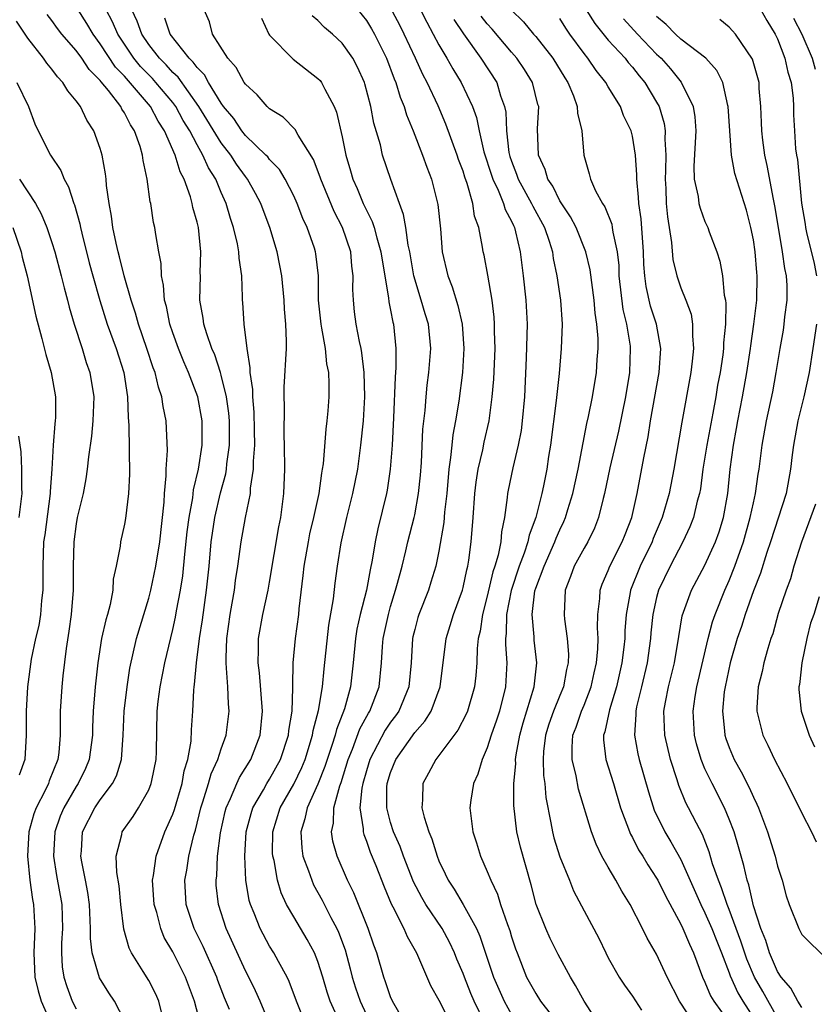
# Model space of a CAD drawing. Units: inches. Extents: x 2628000 to 2631000, y 1503000 to 1506000.
# Drawn here: x 2628418 to 2628484, y 1503675 to 1503756 of the extents above; entities that cross this region are included whole.
import ezdxf

# ---------------------------------------------------------------- set-up
doc = ezdxf.new("R2010")
doc.units = ezdxf.units.IN
doc.header["$MEASUREMENT"] = 0
doc.layers.add('LD26281503_2ft', color=61, linetype='Continuous')

msp = doc.modelspace()

# ---------------------------------------------------------------- linework, layer by layer
at = {"layer": 'LD26281503_2ft'}
for points, elevation in [([(2628456.767, 1503673.234), (2628455.922, 1503675), (2628455.642, 1503675.642), (2628455.101, 1503677), (2628455, 1503677.286), (2628454.488, 1503678.488), (2628454.292, 1503679), (2628453.876, 1503679.876), (2628453.276, 1503681), (2628451.923, 1503683), (2628451.574, 1503683.574), (2628450.885, 1503684.884), (2628450.068, 1503687), (2628449.789, 1503687.788), (2628449.25, 1503689), (2628449, 1503689.788), (2628448.685, 1503691), (2628448.699, 1503692.699), (2628448.727, 1503693), (2628449, 1503693.92), (2628449.437, 1503695), (2628451, 1503697.226), (2628451.844, 1503698.156), (2628452.35, 1503699), (2628453.107, 1503701), (2628453.596, 1503705), (2628453.934, 1503706.066), (2628454.204, 1503707), (2628454.942, 1503709), (2628455, 1503709.22), (2628455.305, 1503710.695), (2628455.393, 1503711), (2628455.482, 1503711.482), (2628455.674, 1503713), (2628455.834, 1503715), (2628455.973, 1503717), (2628456.073, 1503717.927), (2628456.242, 1503719), (2628456.625, 1503720.625), (2628456.746, 1503721.254), (2628457.145, 1503723), (2628457.411, 1503725), (2628457.537, 1503726.463), (2628457.638, 1503729), (2628457.6, 1503730.4), (2628457.605, 1503731), (2628457.574, 1503731.573), (2628457.404, 1503733), (2628457.053, 1503735.053), (2628456.728, 1503736.728), (2628456.662, 1503737), (2628456.613, 1503737.387), (2628456.291, 1503739), (2628455.949, 1503739.949), (2628455.807, 1503741), (2628455.343, 1503742.657), (2628455.155, 1503743.155), (2628455, 1503743.667), (2628454.631, 1503744.631), (2628454.508, 1503745), (2628453.564, 1503747.564), (2628452.928, 1503749.072), (2628452.035, 1503751), (2628451.673, 1503751.673), (2628451.075, 1503753), (2628450.131, 1503755), (2628449.754, 1503755.753), (2628449, 1503757.179)], 8978), ([(2628430.122, 1503673.878), (2628429.839, 1503675), (2628429.589, 1503675.589), (2628429, 1503676.704), (2628428.547, 1503677.453), (2628427.575, 1503679), (2628427.38, 1503679.38), (2628426.949, 1503680.949), (2628426.703, 1503683), (2628426.547, 1503684.547), (2628426.361, 1503685.639), (2628426.322, 1503687), (2628426.784, 1503688.784), (2628426.818, 1503689), (2628427.71, 1503690.29), (2628428.156, 1503691), (2628429, 1503692.476), (2628429.212, 1503693), (2628429.27, 1503693.27), (2628429.612, 1503695), (2628429.647, 1503695.647), (2628429.699, 1503699), (2628429.783, 1503699.783), (2628429.947, 1503701), (2628430.346, 1503703), (2628431, 1503705.743), (2628431.219, 1503706.78), (2628431.301, 1503707.301), (2628431.626, 1503709), (2628431.818, 1503710.182), (2628431.989, 1503711.989), (2628432.186, 1503713.814), (2628432.336, 1503715), (2628432.643, 1503716.643), (2628432.704, 1503717.296), (2628433.116, 1503719), (2628433.417, 1503721), (2628433.424, 1503723), (2628433.059, 1503725), (2628432.29, 1503727), (2628431.896, 1503727.896), (2628431.454, 1503729), (2628431, 1503730.287), (2628430.76, 1503731), (2628430.465, 1503732.465), (2628430.309, 1503733), (2628430.23, 1503734.23), (2628430.051, 1503735), (2628430.028, 1503736.028), (2628429.834, 1503737), (2628429.582, 1503738.419), (2628429.509, 1503739), (2628429.408, 1503739.408), (2628429.169, 1503741), (2628429.127, 1503741.127), (2628428.887, 1503743), (2628428.54, 1503744.54), (2628428.492, 1503745), (2628428.29, 1503745.71), (2628427.823, 1503747), (2628427.488, 1503747.488), (2628427, 1503748.488), (2628426.791, 1503748.791), (2628426.696, 1503749), (2628425.674, 1503750.326), (2628425.063, 1503751.063), (2628425, 1503751.157), (2628424.073, 1503752.073), (2628423.466, 1503753), (2628423, 1503753.636), (2628421.82, 1503755), (2628421.459, 1503755.458), (2628421, 1503756.124), (2628420.62, 1503756.62)], 8960), ([(2628433.308, 1503673), (2628432.778, 1503675), (2628432.059, 1503677), (2628431, 1503679.096), (2628430.282, 1503680.282), (2628429.998, 1503681), (2628429.662, 1503682.338), (2628429.45, 1503683), (2628429.324, 1503685), (2628429.408, 1503685.407), (2628429.627, 1503687), (2628430.35, 1503689), (2628431, 1503690.485), (2628431.131, 1503690.869), (2628431.756, 1503693), (2628431.94, 1503694.06), (2628432.232, 1503695), (2628432.503, 1503696.503), (2628432.539, 1503697.461), (2628432.657, 1503699), (2628432.73, 1503700.73), (2628432.758, 1503701), (2628432.798, 1503701.202), (2628432.95, 1503703), (2628433.21, 1503705), (2628433.451, 1503706.548), (2628433.791, 1503709), (2628433.999, 1503711), (2628434.178, 1503713), (2628434.273, 1503713.727), (2628434.473, 1503715), (2628434.951, 1503717.049), (2628435.376, 1503718.624), (2628435.43, 1503719), (2628435.465, 1503719.465), (2628435.685, 1503721), (2628435.69, 1503723), (2628435.637, 1503723.636), (2628435.443, 1503725), (2628435, 1503726.787), (2628434.935, 1503727), (2628434.463, 1503728.462), (2628434.226, 1503729), (2628433.805, 1503730.195), (2628433.572, 1503731), (2628433.514, 1503731.514), (2628433.235, 1503733), (2628433.272, 1503735), (2628433.265, 1503735.265), (2628433.323, 1503737), (2628433.108, 1503739), (2628433, 1503739.449), (2628432.664, 1503740.664), (2628432.6, 1503741), (2628432.45, 1503741.55), (2628431.926, 1503743), (2628431.603, 1503743.603), (2628431.19, 1503745), (2628430.318, 1503747), (2628429.797, 1503747.797), (2628429.16, 1503749), (2628427, 1503751.516), (2628426.267, 1503752.267), (2628425, 1503754.206), (2628424.403, 1503755), (2628423.878, 1503755.878), (2628423.16, 1503757)], 8962), ([(2628435.696, 1503674.303), (2628435.281, 1503675.281), (2628434.725, 1503676.725), (2628434.637, 1503677), (2628433.516, 1503679.516), (2628432.761, 1503681), (2628432.091, 1503683), (2628431.982, 1503685), (2628432.153, 1503685.847), (2628432.325, 1503687), (2628432.74, 1503688.74), (2628432.864, 1503689.136), (2628433.321, 1503691), (2628433.491, 1503691.491), (2628433.953, 1503693), (2628434.178, 1503693.822), (2628434.722, 1503695), (2628435, 1503695.89), (2628435.41, 1503697), (2628435.649, 1503699), (2628435.588, 1503699.589), (2628435.533, 1503701), (2628435.449, 1503702.55), (2628435.395, 1503703), (2628435.395, 1503703.395), (2628435.46, 1503705), (2628435.743, 1503707), (2628435.916, 1503707.916), (2628436.094, 1503709), (2628436.191, 1503709.809), (2628436.374, 1503711), (2628436.635, 1503713), (2628436.995, 1503715), (2628437.417, 1503717), (2628437.432, 1503717.432), (2628437.673, 1503719), (2628437.669, 1503719.67), (2628437.77, 1503721), (2628437.76, 1503722.24), (2628437.723, 1503723.723), (2628437.602, 1503725), (2628437.601, 1503725.601), (2628437.388, 1503727), (2628437.404, 1503727.404), (2628437.143, 1503729), (2628436.899, 1503731), (2628436.79, 1503732.79), (2628436.762, 1503733), (2628436.768, 1503733.232), (2628436.701, 1503735), (2628436.479, 1503736.479), (2628436.465, 1503737), (2628436.349, 1503737.651), (2628436.018, 1503739), (2628435.756, 1503739.756), (2628435.405, 1503741), (2628435, 1503741.9), (2628434.546, 1503743), (2628433.944, 1503743.944), (2628433.485, 1503745), (2628433, 1503745.839), (2628432.399, 1503747), (2628431.866, 1503747.866), (2628431.253, 1503749), (2628431, 1503749.337), (2628429.602, 1503751), (2628429.319, 1503751.319), (2628428.329, 1503752.329), (2628427.78, 1503753), (2628426.441, 1503755), (2628426.02, 1503756.02), (2628425.49, 1503757)], 8964), ([(2628439.862, 1503671), (2628438.225, 1503675), (2628437.846, 1503675.846), (2628437.274, 1503677), (2628437, 1503677.519), (2628435.41, 1503681), (2628434.763, 1503683), (2628434.593, 1503684.592), (2628434.57, 1503685), (2628434.626, 1503685.374), (2628434.699, 1503687), (2628434.933, 1503688.933), (2628435.315, 1503690.685), (2628435.398, 1503691), (2628435.762, 1503691.762), (2628436.277, 1503693), (2628436.503, 1503693.497), (2628437.445, 1503695), (2628438.226, 1503697), (2628438.419, 1503699), (2628438.153, 1503702.153), (2628438.04, 1503703), (2628438.08, 1503704.08), (2628438.079, 1503705), (2628438.438, 1503707), (2628438.877, 1503709), (2628439, 1503709.669), (2628439.768, 1503714.232), (2628439.934, 1503715), (2628440.183, 1503717), (2628440.246, 1503719), (2628440.231, 1503721), (2628440.211, 1503721.789), (2628440.243, 1503724.243), (2628440.211, 1503725), (2628440.209, 1503725.791), (2628440.391, 1503729), (2628440.397, 1503729.603), (2628440.351, 1503731), (2628440.236, 1503732.236), (2628440.197, 1503733), (2628440.006, 1503735), (2628439.856, 1503735.856), (2628439.629, 1503737), (2628439.014, 1503739), (2628438.454, 1503740.454), (2628438.261, 1503741), (2628437.825, 1503741.825), (2628437.177, 1503743), (2628437, 1503743.214), (2628436.255, 1503744.255), (2628435.791, 1503745), (2628435, 1503746.009), (2628433.159, 1503749), (2628431.433, 1503751.433), (2628431, 1503751.827), (2628430.449, 1503752.449), (2628429.886, 1503753), (2628429, 1503754.149), (2628428.424, 1503755), (2628428.06, 1503756.06), (2628427.621, 1503757)], 8966), ([(2628444.943, 1503672.943), (2628444.008, 1503675), (2628443.754, 1503675.754), (2628443.399, 1503677), (2628443, 1503678.283), (2628442.712, 1503679), (2628442.108, 1503680.108), (2628441, 1503681.967), (2628440.406, 1503683), (2628439.951, 1503683.951), (2628439.649, 1503685), (2628439.368, 1503686.632), (2628439.266, 1503687), (2628439.25, 1503687.25), (2628439.27, 1503689), (2628439.885, 1503691), (2628441, 1503692.959), (2628441.668, 1503694.332), (2628441.933, 1503695), (2628442.557, 1503697), (2628442.608, 1503697.392), (2628443.052, 1503699.052), (2628443.371, 1503701), (2628443.503, 1503702.497), (2628443.893, 1503706.107), (2628444.294, 1503708.294), (2628444.419, 1503709.581), (2628444.615, 1503711), (2628444.909, 1503712.909), (2628445.38, 1503715), (2628445.886, 1503717), (2628446.285, 1503719), (2628446.553, 1503721), (2628446.75, 1503723), (2628446.864, 1503725), (2628446.829, 1503727), (2628446.633, 1503728.633), (2628446.565, 1503729), (2628446.428, 1503729.572), (2628446.149, 1503731), (2628446.021, 1503732.021), (2628445.924, 1503733), (2628445.885, 1503733.885), (2628445.921, 1503735), (2628445.808, 1503735.808), (2628445.706, 1503737), (2628445.024, 1503739), (2628444.326, 1503740.326), (2628443.223, 1503743), (2628443.175, 1503743.175), (2628442.632, 1503744.632), (2628441.361, 1503746.639), (2628441.115, 1503747.115), (2628440.13, 1503748.13), (2628439, 1503748.811), (2628438.913, 1503748.913), (2628438.796, 1503749), (2628437.977, 1503749.977), (2628437, 1503750.857), (2628436.907, 1503751), (2628436.234, 1503752.234), (2628435.533, 1503753), (2628434.28, 1503755), (2628434.029, 1503756.029), (2628433.599, 1503757)], 8970), ([(2628450.314, 1503673), (2628449.163, 1503675), (2628449, 1503675.365), (2628448.595, 1503676.595), (2628448.437, 1503677), (2628447.853, 1503679), (2628447.624, 1503679.625), (2628447.157, 1503681), (2628445.965, 1503683.965), (2628445.452, 1503685), (2628444.582, 1503687), (2628444.227, 1503688.227), (2628444.105, 1503689), (2628444.282, 1503689.717), (2628444.32, 1503691), (2628444.812, 1503692.812), (2628444.917, 1503693.083), (2628445.499, 1503695), (2628445.858, 1503695.859), (2628446.472, 1503697.528), (2628447.176, 1503698.824), (2628447.294, 1503699), (2628448.059, 1503701), (2628448.264, 1503703), (2628448.34, 1503704.34), (2628448.399, 1503705), (2628448.817, 1503707), (2628449, 1503707.658), (2628449.415, 1503709), (2628449.578, 1503709.578), (2628449.947, 1503711), (2628450.26, 1503712.26), (2628450.427, 1503713), (2628450.948, 1503715), (2628451, 1503715.245), (2628451.321, 1503717), (2628451.472, 1503718.528), (2628451.555, 1503719.554), (2628451.68, 1503722.32), (2628451.863, 1503723.863), (2628451.937, 1503725), (2628452.028, 1503725.972), (2628452.17, 1503727), (2628452.323, 1503729), (2628452.126, 1503731), (2628451.86, 1503731.86), (2628451.539, 1503733), (2628450.929, 1503735), (2628450.584, 1503737), (2628450.457, 1503737.543), (2628450.258, 1503739), (2628450.081, 1503740.081), (2628449.729, 1503741), (2628449.018, 1503742.982), (2628448.346, 1503745), (2628448.158, 1503745.842), (2628447.628, 1503747.628), (2628447.378, 1503749), (2628446.882, 1503750.882), (2628446.843, 1503751), (2628446.273, 1503752.273), (2628445.873, 1503753), (2628445, 1503754.255), (2628444.19, 1503755), (2628443.545, 1503755.545), (2628443, 1503756.119), (2628442.523, 1503756.523)], 8974), ([(2628446.302, 1503757), (2628447, 1503756.124), (2628447.426, 1503755.426), (2628447.665, 1503755), (2628448.656, 1503753), (2628449.303, 1503751.303), (2628449.439, 1503751), (2628449.796, 1503749.796), (2628450.133, 1503749), (2628450.323, 1503748.323), (2628450.87, 1503747), (2628451.65, 1503745), (2628451.99, 1503743.99), (2628452.383, 1503743), (2628452.916, 1503740.917), (2628453.119, 1503738.881), (2628453.271, 1503737), (2628453.734, 1503735), (2628454.095, 1503734.095), (2628454.564, 1503732.564), (2628454.914, 1503731), (2628455.063, 1503729), (2628454.943, 1503727), (2628454.635, 1503724.635), (2628454.37, 1503723), (2628454.146, 1503721.854), (2628454.055, 1503721), (2628453.969, 1503719.969), (2628453.82, 1503719), (2628453.647, 1503717), (2628453.466, 1503715.466), (2628453.404, 1503714.596), (2628453, 1503712.236), (2628452.746, 1503711), (2628452.344, 1503709.656), (2628452.129, 1503709), (2628451.339, 1503707), (2628451.257, 1503706.743), (2628451, 1503705.761), (2628450.855, 1503705.145), (2628450.823, 1503705), (2628450.702, 1503703), (2628450.509, 1503701), (2628449.673, 1503699), (2628449.402, 1503698.598), (2628449, 1503698.078), (2628448.566, 1503697.434), (2628447.291, 1503695), (2628447, 1503694.056), (2628446.708, 1503693), (2628446.623, 1503692.623), (2628446.468, 1503691), (2628446.733, 1503689.267), (2628446.724, 1503689), (2628446.78, 1503688.779), (2628447, 1503688.246), (2628447.325, 1503687.324), (2628447.771, 1503686.229), (2628448.463, 1503684.463), (2628449.052, 1503683.052), (2628449.185, 1503682.815), (2628450.103, 1503681), (2628450.364, 1503680.364), (2628451.136, 1503679), (2628452.299, 1503676.299), (2628453, 1503675.086), (2628454.057, 1503673)], 8976), ([(2628451.482, 1503757), (2628451.987, 1503755.987), (2628452.536, 1503755), (2628453, 1503754.118), (2628453.664, 1503753), (2628454.137, 1503752.136), (2628454.837, 1503751), (2628455.764, 1503749), (2628456.094, 1503748.094), (2628456.315, 1503747), (2628456.726, 1503745.274), (2628457.343, 1503743.343), (2628457.46, 1503743), (2628457.905, 1503742.096), (2628458.344, 1503741), (2628458.483, 1503740.483), (2628459, 1503739.528), (2628459.157, 1503739.157), (2628459.246, 1503739), (2628459.342, 1503738.658), (2628459.717, 1503737), (2628459.962, 1503735), (2628460.181, 1503733), (2628460.286, 1503731), (2628460.221, 1503728.221), (2628460.066, 1503725), (2628459.889, 1503723), (2628459.787, 1503722.213), (2628459.564, 1503721), (2628459.12, 1503719.12), (2628458.728, 1503717.272), (2628458.681, 1503717), (2628458.655, 1503716.655), (2628458.424, 1503715), (2628458.171, 1503713.829), (2628458.106, 1503713), (2628457.898, 1503711.899), (2628457.628, 1503711), (2628457.468, 1503710.532), (2628457, 1503708.514), (2628456.594, 1503707), (2628456.399, 1503705.601), (2628456.249, 1503705), (2628456.167, 1503704.167), (2628456.139, 1503703), (2628456.058, 1503701.942), (2628455.95, 1503701), (2628455.358, 1503699), (2628455.255, 1503698.744), (2628454.575, 1503697.425), (2628453, 1503695.321), (2628452.737, 1503695), (2628452.144, 1503693.856), (2628451.669, 1503693), (2628451.653, 1503691.653), (2628451.594, 1503691), (2628451.768, 1503690.232), (2628452.172, 1503689), (2628452.427, 1503688.427), (2628452.842, 1503687), (2628453, 1503686.606), (2628453.522, 1503685.522), (2628453.753, 1503685), (2628454.263, 1503684.262), (2628455.004, 1503683.005), (2628456.114, 1503681), (2628456.392, 1503680.392), (2628457.519, 1503677), (2628458.403, 1503675), (2628459, 1503673.909)], 8980), ([(2628466.297, 1503673), (2628465, 1503675), (2628464.305, 1503676.305), (2628463.867, 1503677), (2628462.861, 1503678.861), (2628462.187, 1503680.187), (2628461.828, 1503681), (2628461.049, 1503683), (2628460.624, 1503684.624), (2628459.742, 1503687.742), (2628459.445, 1503689), (2628459.184, 1503691.185), (2628459.2, 1503693), (2628459.351, 1503694.649), (2628459.339, 1503695), (2628459.387, 1503695.387), (2628459.681, 1503697), (2628459.968, 1503698.031), (2628460.888, 1503701), (2628461.092, 1503703), (2628460.877, 1503704.877), (2628460.87, 1503705.13), (2628460.71, 1503707), (2628460.936, 1503708.937), (2628461, 1503709.156), (2628461.688, 1503711), (2628462.597, 1503713), (2628462.698, 1503713.302), (2628463, 1503713.998), (2628463.33, 1503714.67), (2628463.472, 1503715), (2628463.664, 1503715.664), (2628464.083, 1503717), (2628464.514, 1503719), (2628465.218, 1503722.782), (2628465.358, 1503723.358), (2628465.691, 1503725), (2628466.03, 1503727), (2628466.087, 1503728.087), (2628466.166, 1503729), (2628466.166, 1503729.834), (2628466.062, 1503731), (2628465.917, 1503731.917), (2628465.836, 1503733), (2628465.508, 1503735.508), (2628465.158, 1503737), (2628464.346, 1503739), (2628463.889, 1503739.888), (2628463, 1503741.221), (2628462.414, 1503742.414), (2628461.993, 1503743), (2628461.79, 1503743.791), (2628461.225, 1503745), (2628461.164, 1503747.164), (2628461.248, 1503749), (2628461.186, 1503749.187), (2628460.745, 1503751), (2628460.072, 1503752.072), (2628459.451, 1503753), (2628459, 1503753.504), (2628457.398, 1503755.398), (2628457, 1503755.848), (2628456.496, 1503756.496)], 8984), ([(2628458.96, 1503757), (2628460.005, 1503756.004), (2628460.816, 1503755), (2628461, 1503754.792), (2628462.43, 1503753), (2628463.397, 1503751.397), (2628463.654, 1503751), (2628464.117, 1503749.883), (2628464.425, 1503749), (2628464.45, 1503748.45), (2628464.803, 1503747), (2628464.99, 1503745), (2628465.436, 1503743.436), (2628465.537, 1503743), (2628465.951, 1503742.049), (2628466.514, 1503741), (2628466.713, 1503740.713), (2628467.289, 1503739.289), (2628467.337, 1503739), (2628467.373, 1503738.627), (2628467.733, 1503737), (2628467.864, 1503735.864), (2628467.889, 1503735), (2628468.217, 1503732.217), (2628468.517, 1503731), (2628468.807, 1503729.192), (2628468.824, 1503729), (2628468.757, 1503727), (2628468.422, 1503725), (2628467.836, 1503722.164), (2628467.134, 1503719.134), (2628466.703, 1503717), (2628466.581, 1503716.581), (2628466.208, 1503715), (2628465.86, 1503714.14), (2628465.3, 1503713), (2628465, 1503712.485), (2628464.186, 1503711), (2628463.877, 1503710.123), (2628463.44, 1503709), (2628463.364, 1503707), (2628463.393, 1503706.607), (2628463.616, 1503705), (2628463.707, 1503703.707), (2628463.689, 1503703), (2628463.553, 1503702.447), (2628463.296, 1503701), (2628463, 1503700.296), (2628462.486, 1503699), (2628462.095, 1503697.905), (2628461.815, 1503697), (2628461.66, 1503695.659), (2628461.615, 1503695), (2628461.659, 1503693.659), (2628461.762, 1503693), (2628461.851, 1503691.851), (2628462.256, 1503689.744), (2628462.379, 1503689), (2628462.508, 1503688.508), (2628463, 1503686.955), (2628463.8, 1503685), (2628464.133, 1503684.134), (2628465, 1503682.482), (2628466.218, 1503680.218), (2628466.793, 1503679), (2628467, 1503678.6), (2628467.914, 1503677), (2628468.338, 1503676.338), (2628469, 1503675.405), (2628469.744, 1503674.256)], 8986), ([(2628465.183, 1503757), (2628465.881, 1503755.881), (2628467, 1503754.508), (2628468.397, 1503753), (2628468.656, 1503752.656), (2628469, 1503752.272), (2628469.555, 1503751.555), (2628470.022, 1503751), (2628471, 1503749.362), (2628471.2, 1503749), (2628471.621, 1503747.621), (2628471.713, 1503747), (2628471.68, 1503746.32), (2628471.754, 1503745), (2628471.729, 1503743.729), (2628471.699, 1503743), (2628471.757, 1503742.243), (2628471.794, 1503741), (2628471.889, 1503739.889), (2628472.237, 1503737.763), (2628472.349, 1503736.349), (2628472.669, 1503735), (2628473, 1503734.016), (2628473.408, 1503733), (2628473.843, 1503731.842), (2628473.969, 1503731), (2628473.957, 1503730.043), (2628474.055, 1503729), (2628473.949, 1503727.949), (2628473.821, 1503727), (2628473.097, 1503722.903), (2628472.431, 1503719), (2628472.03, 1503717), (2628471.456, 1503715), (2628470.721, 1503713.279), (2628470.621, 1503713), (2628469.641, 1503711), (2628468.842, 1503709), (2628468.822, 1503708.822), (2628468.493, 1503707), (2628468.375, 1503705.625), (2628468.359, 1503705), (2628468.295, 1503704.295), (2628468.133, 1503703), (2628467.693, 1503701), (2628467.103, 1503699.103), (2628466.715, 1503697.285), (2628466.608, 1503697), (2628466.608, 1503696.608), (2628466.792, 1503695), (2628467.425, 1503693), (2628468.022, 1503691), (2628468.827, 1503688.827), (2628469, 1503688.535), (2628469.514, 1503687.513), (2628469.849, 1503687), (2628470.27, 1503686.27), (2628471, 1503685.183), (2628471.102, 1503685), (2628471.722, 1503683.722), (2628473, 1503681.379), (2628473.179, 1503681), (2628473.706, 1503679.706), (2628474.048, 1503679), (2628474.79, 1503677), (2628475, 1503676.56), (2628475.451, 1503675.451), (2628475.723, 1503675), (2628477, 1503673.238)], 8990), ([(2628481, 1503673.615), (2628479.793, 1503675.793), (2628479.1, 1503677), (2628478.472, 1503678.472), (2628477.977, 1503679.977), (2628477, 1503682.579), (2628476.823, 1503683), (2628476.373, 1503684.373), (2628476.106, 1503685), (2628475.627, 1503686.373), (2628475.347, 1503687.346), (2628474.78, 1503688.779), (2628474.284, 1503689.716), (2628473.643, 1503691), (2628473.419, 1503691.419), (2628472.835, 1503692.835), (2628472.699, 1503693.301), (2628472.15, 1503695), (2628471.67, 1503697), (2628471.6, 1503699), (2628471.733, 1503699.733), (2628471.992, 1503701), (2628472.474, 1503703), (2628472.823, 1503705.177), (2628473.118, 1503706.882), (2628473.889, 1503709), (2628475, 1503711.083), (2628475.866, 1503713), (2628476.166, 1503713.834), (2628476.524, 1503715), (2628476.879, 1503717), (2628477.078, 1503719), (2628477.345, 1503721), (2628477.615, 1503722.385), (2628477.71, 1503723), (2628478.102, 1503725), (2628478.465, 1503727), (2628478.763, 1503729), (2628478.781, 1503729.219), (2628479.034, 1503731), (2628479.274, 1503733), (2628479.323, 1503735), (2628479.281, 1503735.281), (2628479.144, 1503737), (2628479, 1503737.985), (2628478.803, 1503739), (2628478.433, 1503740.433), (2628477.466, 1503743.466), (2628477.187, 1503745), (2628477.043, 1503747), (2628476.929, 1503749), (2628476.893, 1503749.106), (2628476.471, 1503751), (2628475.984, 1503751.984), (2628475.075, 1503753), (2628473, 1503754.588), (2628472.552, 1503755), (2628471.794, 1503755.793), (2628471, 1503756.461)], 8994), ([(2628479.608, 1503757), (2628480.12, 1503756.12), (2628480.815, 1503755), (2628481, 1503754.607), (2628481.615, 1503753), (2628481.847, 1503751.848), (2628482.121, 1503751), (2628482.285, 1503749.715), (2628482.317, 1503749), (2628482.325, 1503748.325), (2628482.387, 1503747), (2628482.496, 1503745.504), (2628482.56, 1503745), (2628482.638, 1503744.638), (2628482.978, 1503741.022), (2628483.289, 1503739.29), (2628483.321, 1503739), (2628483.403, 1503738.597), (2628484.031, 1503736.031), (2628484.21, 1503735)], 8998), ([(2628427, 1503673.414), (2628426.161, 1503675), (2628425.694, 1503675.695), (2628424.934, 1503676.934), (2628424.318, 1503679), (2628424.187, 1503680.186), (2628424.192, 1503681), (2628424.113, 1503683), (2628423.979, 1503683.979), (2628423.784, 1503685), (2628423.462, 1503686.538), (2628423.388, 1503687), (2628423.436, 1503687.436), (2628423.541, 1503689), (2628424.55, 1503691), (2628425, 1503691.669), (2628426.01, 1503693), (2628426.349, 1503693.651), (2628426.758, 1503695), (2628426.903, 1503697), (2628426.979, 1503699), (2628427.212, 1503701), (2628427.446, 1503702.554), (2628427.991, 1503705), (2628429, 1503708.352), (2628429.173, 1503709), (2628429.598, 1503711), (2628429.91, 1503713), (2628430.281, 1503716.281), (2628430.319, 1503717), (2628430.457, 1503718.457), (2628430.456, 1503719), (2628430.547, 1503720.547), (2628430.44, 1503723), (2628430.188, 1503724.188), (2628430.094, 1503725), (2628429.804, 1503725.804), (2628429.532, 1503727), (2628429.381, 1503727.381), (2628428.849, 1503729), (2628428.166, 1503731), (2628427.92, 1503731.92), (2628427.552, 1503733), (2628426.967, 1503735), (2628426.588, 1503736.588), (2628426.472, 1503737), (2628426.304, 1503737.696), (2628426.047, 1503739), (2628425.94, 1503739.94), (2628425.731, 1503741), (2628425.522, 1503742.478), (2628425.489, 1503743), (2628425.439, 1503743.439), (2628425.156, 1503745), (2628425, 1503745.532), (2628424.471, 1503747), (2628423.882, 1503747.882), (2628423.354, 1503749), (2628423, 1503749.48), (2628422.305, 1503750.305), (2628421.909, 1503751), (2628421.459, 1503751.459), (2628421, 1503752.098), (2628420.586, 1503752.586), (2628420.316, 1503753), (2628419, 1503754.661), (2628418.775, 1503755), (2628418.078, 1503756.078)], 8958), ([(2628442.02, 1503673), (2628441.237, 1503675), (2628440.629, 1503676.629), (2628440.441, 1503677), (2628439.73, 1503678.27), (2628439.343, 1503679), (2628439, 1503679.547), (2628438.224, 1503681), (2628437.721, 1503682.279), (2628437.411, 1503683), (2628437.317, 1503683.317), (2628437.022, 1503685.022), (2628436.944, 1503687), (2628437.072, 1503689), (2628437.47, 1503690.53), (2628437.619, 1503691), (2628438.497, 1503692.497), (2628438.772, 1503693), (2628439, 1503693.361), (2628439.901, 1503695), (2628440.569, 1503697), (2628440.601, 1503697.4), (2628440.858, 1503699), (2628440.921, 1503700.922), (2628440.907, 1503701.092), (2628440.947, 1503703), (2628441.13, 1503705), (2628441.403, 1503707), (2628441.445, 1503707.445), (2628441.786, 1503710.214), (2628441.856, 1503711), (2628442.206, 1503713), (2628442.335, 1503713.664), (2628442.662, 1503715), (2628443.088, 1503717), (2628443.309, 1503718.692), (2628443.378, 1503719), (2628443.444, 1503719.444), (2628443.676, 1503722.323), (2628443.766, 1503723), (2628443.838, 1503723.838), (2628443.919, 1503725), (2628443.93, 1503726.07), (2628443.896, 1503727), (2628443.737, 1503727.737), (2628443.619, 1503729), (2628443.33, 1503730.67), (2628443.252, 1503731), (2628443.055, 1503733), (2628443.037, 1503735), (2628442.831, 1503736.83), (2628442.8, 1503737), (2628442.705, 1503737.295), (2628442.11, 1503739), (2628441.748, 1503739.748), (2628441.278, 1503741), (2628441, 1503741.626), (2628440.296, 1503743), (2628439.811, 1503743.811), (2628439, 1503744.627), (2628438.842, 1503744.842), (2628438.699, 1503745), (2628437, 1503746.626), (2628436.707, 1503747), (2628436.029, 1503748.029), (2628435.201, 1503749), (2628435, 1503749.28), (2628433.943, 1503751), (2628433.625, 1503751.625), (2628433, 1503752.234), (2628432.689, 1503752.689), (2628432.349, 1503753), (2628430.78, 1503755), (2628430.331, 1503756.331)], 8968), ([(2628438.316, 1503756.316), (2628438.935, 1503755), (2628439, 1503754.913), (2628440.942, 1503752.942), (2628443, 1503751.342), (2628443.169, 1503751.169), (2628443.292, 1503751), (2628443.555, 1503750.445), (2628444.343, 1503749), (2628444.542, 1503748.542), (2628445, 1503746.493), (2628445.292, 1503745), (2628445.691, 1503743.691), (2628445.884, 1503743), (2628446.236, 1503742.236), (2628446.74, 1503741), (2628447, 1503740.448), (2628447.491, 1503739.491), (2628447.643, 1503739), (2628447.859, 1503738.141), (2628448.21, 1503737), (2628448.294, 1503736.294), (2628448.826, 1503733.174), (2628448.851, 1503732.851), (2628449, 1503732.154), (2628449.179, 1503731.179), (2628449.232, 1503731), (2628449.44, 1503729), (2628449.435, 1503727.435), (2628449.37, 1503726.63), (2628449.255, 1503723.254), (2628449.14, 1503721), (2628448.979, 1503719), (2628448.717, 1503717.283), (2628448.659, 1503717), (2628447.935, 1503714.065), (2628447.722, 1503713), (2628447.491, 1503711.491), (2628447.312, 1503710.688), (2628447.014, 1503709), (2628446.495, 1503707), (2628446.223, 1503705.777), (2628446.092, 1503705), (2628445.897, 1503703), (2628445.68, 1503701), (2628445.18, 1503699.18), (2628444.522, 1503697.478), (2628444.414, 1503697), (2628444.15, 1503696.15), (2628443.754, 1503695), (2628443.579, 1503694.421), (2628443, 1503692.946), (2628442.109, 1503691), (2628441.921, 1503690.079), (2628441.568, 1503689), (2628441.655, 1503687.655), (2628441.757, 1503687), (2628442.229, 1503685.771), (2628442.483, 1503685), (2628442.64, 1503684.639), (2628443.353, 1503683.354), (2628444.069, 1503681.93), (2628444.566, 1503681), (2628444.704, 1503680.704), (2628445.241, 1503679.241), (2628445.67, 1503677.671), (2628445.838, 1503677), (2628446.113, 1503676.113), (2628446.484, 1503675), (2628447, 1503673.874)], 8972), ([(2628454.222, 1503756.222), (2628455.026, 1503755.026), (2628456.473, 1503753), (2628457.777, 1503751), (2628458.095, 1503749.905), (2628458.43, 1503749), (2628458.534, 1503748.534), (2628458.59, 1503747), (2628458.784, 1503745.216), (2628458.868, 1503744.868), (2628459, 1503744.484), (2628459.422, 1503743.421), (2628459.554, 1503743), (2628460.665, 1503741), (2628460.765, 1503740.765), (2628461.736, 1503739), (2628462.125, 1503737.875), (2628462.382, 1503737), (2628462.451, 1503736.451), (2628462.761, 1503735), (2628463.047, 1503733), (2628463.183, 1503731), (2628463.118, 1503729), (2628462.931, 1503726.931), (2628462.685, 1503724.685), (2628462.223, 1503721), (2628462.068, 1503720.067), (2628461.912, 1503719), (2628461.638, 1503717.637), (2628461.5, 1503717), (2628461.002, 1503715.002), (2628460.454, 1503713.546), (2628460.358, 1503713), (2628460.055, 1503712.055), (2628459.643, 1503711), (2628458.986, 1503708.985), (2628458.595, 1503707), (2628458.573, 1503705.427), (2628458.514, 1503705), (2628458.504, 1503704.504), (2628458.61, 1503703), (2628458.499, 1503701), (2628457.997, 1503699), (2628457.759, 1503698.24), (2628457.326, 1503697), (2628457, 1503695.958), (2628456.576, 1503695), (2628456.217, 1503693.783), (2628455.846, 1503693), (2628455.628, 1503691.629), (2628455.546, 1503691), (2628455.795, 1503689), (2628456.096, 1503688.096), (2628456.436, 1503687), (2628457, 1503685.739), (2628457.284, 1503685), (2628457.842, 1503683.842), (2628458.094, 1503683), (2628458.657, 1503681.343), (2628458.85, 1503680.849), (2628459, 1503680.329), (2628459.331, 1503679.331), (2628459.457, 1503679), (2628460.254, 1503677), (2628461, 1503675.64), (2628461.408, 1503675), (2628462.957, 1503673)], 8982), ([(2628474.204, 1503673), (2628472.887, 1503675), (2628471.884, 1503677), (2628471, 1503678.893), (2628470.217, 1503680.217), (2628469.839, 1503681), (2628468.806, 1503683), (2628468.112, 1503684.112), (2628467.623, 1503685), (2628467, 1503686.077), (2628466.482, 1503687), (2628465.995, 1503687.995), (2628465.603, 1503689), (2628464.548, 1503692.548), (2628464.348, 1503693.652), (2628464.007, 1503695), (2628464.007, 1503696.007), (2628464.079, 1503697), (2628464.337, 1503697.663), (2628464.79, 1503699), (2628465, 1503699.492), (2628465.591, 1503701), (2628465.837, 1503702.163), (2628466.034, 1503703), (2628466.141, 1503704.141), (2628466.162, 1503705), (2628466.109, 1503705.891), (2628466.144, 1503707), (2628466.306, 1503708.305), (2628466.332, 1503709), (2628466.505, 1503709.495), (2628467, 1503710.621), (2628467.141, 1503711), (2628468.161, 1503713), (2628468.388, 1503713.612), (2628468.95, 1503715), (2628469.4, 1503717), (2628469.942, 1503719.942), (2628470.307, 1503721.692), (2628470.506, 1503723), (2628471.21, 1503727), (2628471.343, 1503729), (2628470.979, 1503731), (2628470.502, 1503732.502), (2628470.128, 1503734.127), (2628470.014, 1503735), (2628469.948, 1503735.947), (2628469.916, 1503737), (2628469.715, 1503739.715), (2628469.529, 1503741), (2628469.513, 1503741.513), (2628469.36, 1503743), (2628469.368, 1503743.368), (2628469.25, 1503745), (2628469, 1503746.572), (2628468.899, 1503747), (2628468.273, 1503748.273), (2628468.004, 1503749), (2628467, 1503750.627), (2628466.792, 1503751), (2628465.995, 1503751.996), (2628465.318, 1503753), (2628465, 1503753.392), (2628463.821, 1503755), (2628463.484, 1503755.484), (2628463, 1503756.284)], 8988), ([(2628468.272, 1503756.272), (2628469.409, 1503755), (2628471, 1503753.339), (2628471.367, 1503753), (2628472.142, 1503752.143), (2628473.029, 1503751.029), (2628474.017, 1503749), (2628474.164, 1503748.164), (2628474.234, 1503747), (2628474.081, 1503744.081), (2628474.118, 1503743), (2628474.438, 1503741.562), (2628474.503, 1503741), (2628474.594, 1503740.594), (2628475, 1503739.514), (2628475.231, 1503739), (2628475.348, 1503738.652), (2628475.966, 1503737), (2628476.231, 1503736.231), (2628476.461, 1503735), (2628476.586, 1503733.414), (2628476.683, 1503733), (2628476.724, 1503732.725), (2628476.683, 1503731), (2628476.536, 1503729.464), (2628476.531, 1503729), (2628476.466, 1503728.466), (2628476.246, 1503727), (2628476.045, 1503725.955), (2628475.89, 1503725), (2628475.641, 1503723.641), (2628475.145, 1503721), (2628474.833, 1503719), (2628474.615, 1503717.385), (2628474.54, 1503717), (2628474.36, 1503716.36), (2628474.042, 1503715), (2628473.755, 1503714.245), (2628473.171, 1503713), (2628472.115, 1503711), (2628471.165, 1503709), (2628471, 1503708.383), (2628470.69, 1503707), (2628470.523, 1503705.477), (2628470.484, 1503705), (2628470.215, 1503703), (2628469.758, 1503701), (2628469.349, 1503699.349), (2628469.28, 1503699), (2628469.287, 1503698.713), (2628469.162, 1503697), (2628469.458, 1503695.458), (2628469.57, 1503695), (2628470.322, 1503692.322), (2628470.801, 1503690.801), (2628471.683, 1503689), (2628472.186, 1503688.187), (2628473, 1503686.726), (2628474.652, 1503683), (2628475, 1503682.309), (2628475.575, 1503681), (2628475.965, 1503679.965), (2628476.362, 1503679), (2628477, 1503677.342), (2628477.086, 1503677.086), (2628477.705, 1503675.705), (2628478.126, 1503675), (2628479, 1503673.61)], 8992), ([(2628483, 1503674.482), (2628482.687, 1503675), (2628482.087, 1503676.087), (2628481.294, 1503677), (2628481, 1503677.45), (2628480.333, 1503679), (2628480.024, 1503680.024), (2628479.625, 1503681), (2628479, 1503682.901), (2628478.628, 1503684.628), (2628478.489, 1503685), (2628478.224, 1503686.224), (2628477.774, 1503687.774), (2628477.399, 1503689), (2628477, 1503690.047), (2628476.605, 1503691), (2628475.584, 1503693), (2628475, 1503694.234), (2628474.679, 1503695), (2628474.3, 1503696.3), (2628474.13, 1503697), (2628474.017, 1503699), (2628474.199, 1503700.198), (2628474.338, 1503701), (2628475.271, 1503705), (2628475.619, 1503706.381), (2628475.828, 1503707), (2628476.631, 1503709), (2628477, 1503709.797), (2628477.478, 1503711), (2628478.18, 1503713), (2628478.748, 1503715), (2628479, 1503716.228), (2628479.178, 1503717), (2628479.399, 1503718.601), (2628479.471, 1503719), (2628479.73, 1503721), (2628480.084, 1503723), (2628480.596, 1503725.404), (2628480.891, 1503727), (2628481.217, 1503729), (2628481.483, 1503730.517), (2628481.556, 1503731), (2628481.612, 1503731.612), (2628481.797, 1503733), (2628481.793, 1503734.207), (2628481.739, 1503735), (2628481.609, 1503735.609), (2628481.417, 1503737), (2628481.064, 1503739), (2628480.783, 1503740.783), (2628480.666, 1503741.334), (2628480.143, 1503744.143), (2628479.949, 1503745), (2628479.779, 1503746.221), (2628479.686, 1503747), (2628479.68, 1503747.68), (2628479.614, 1503749), (2628479.491, 1503750.509), (2628479.469, 1503751), (2628479.379, 1503751.379), (2628478.94, 1503752.94), (2628477.524, 1503755), (2628477.284, 1503755.284), (2628477, 1503755.585), (2628476.217, 1503756.217)], 8996), ([(2628482.319, 1503756.319), (2628483.001, 1503755), (2628483.852, 1503753), (2628484.096, 1503752.096)], 9000), ([(2628418.111, 1503751), (2628419.056, 1503749), (2628419.585, 1503747.585), (2628419.854, 1503747), (2628420.87, 1503745), (2628421.732, 1503743.732), (2628422.011, 1503743), (2628422.379, 1503742.379), (2628422.811, 1503741), (2628422.867, 1503740.867), (2628423.31, 1503739.31), (2628423.361, 1503739), (2628423.469, 1503738.531), (2628424.093, 1503736.093), (2628424.379, 1503735), (2628424.954, 1503732.954), (2628425.579, 1503731), (2628426.301, 1503729), (2628426.942, 1503727), (2628427.256, 1503725), (2628427.299, 1503723.299), (2628427.354, 1503722.646), (2628427.403, 1503718.597), (2628427.332, 1503717), (2628427.082, 1503714.919), (2628427, 1503714.464), (2628426.662, 1503713), (2628426.633, 1503712.633), (2628426.32, 1503711), (2628426.075, 1503709.925), (2628426.032, 1503709), (2628425.813, 1503707.813), (2628425.59, 1503707), (2628425.448, 1503706.552), (2628425.106, 1503705), (2628424.788, 1503703), (2628424.569, 1503701), (2628424.413, 1503699), (2628424.362, 1503697.637), (2628424.358, 1503697), (2628424.09, 1503695), (2628423.764, 1503694.237), (2628423.163, 1503693), (2628423, 1503692.761), (2628421.977, 1503691), (2628421.693, 1503690.307), (2628421.229, 1503689), (2628421.133, 1503687), (2628421.392, 1503685.392), (2628421.811, 1503683), (2628421.871, 1503681), (2628421.797, 1503679.797), (2628421.792, 1503679), (2628421.855, 1503677.855), (2628421.98, 1503677), (2628422.223, 1503676.223), (2628422.676, 1503675), (2628423, 1503674.357)], 8956), ([(2628418.319, 1503743), (2628419.632, 1503741), (2628420.124, 1503740.124), (2628420.577, 1503739), (2628421, 1503737.766), (2628421.239, 1503737), (2628421.778, 1503735), (2628422.009, 1503734.009), (2628422.287, 1503733), (2628422.421, 1503732.421), (2628422.841, 1503731), (2628423.49, 1503729), (2628423.843, 1503727.843), (2628424.145, 1503727), (2628424.459, 1503725), (2628424.386, 1503723), (2628424.27, 1503721.73), (2628424.029, 1503720.029), (2628423.922, 1503719), (2628423.799, 1503718.201), (2628423.576, 1503717), (2628423.09, 1503715), (2628423, 1503714.499), (2628422.805, 1503713), (2628422.768, 1503711), (2628422.763, 1503709), (2628422.584, 1503707), (2628422.396, 1503705.604), (2628422.178, 1503704.178), (2628421.901, 1503701.902), (2628421.808, 1503701), (2628421.685, 1503699), (2628421.695, 1503697), (2628421.563, 1503695.563), (2628421.486, 1503695), (2628420.774, 1503693.226), (2628420.708, 1503693), (2628420.441, 1503692.441), (2628419.689, 1503691), (2628419.503, 1503690.496), (2628419.078, 1503689), (2628418.977, 1503687), (2628419.175, 1503685), (2628419.405, 1503683.405), (2628419.48, 1503683), (2628419.497, 1503682.503), (2628419.593, 1503681), (2628419.502, 1503679), (2628419.589, 1503677), (2628419.85, 1503675.85), (2628420.103, 1503675), (2628420.986, 1503672.986)], 8954), ([(2628417.778, 1503739), (2628418.447, 1503737), (2628418.54, 1503736.54), (2628418.943, 1503735), (2628419.675, 1503731.675), (2628420.165, 1503729.835), (2628420.5, 1503728.5), (2628420.936, 1503727), (2628421.289, 1503725), (2628421.289, 1503723.289), (2628421.276, 1503723), (2628421.243, 1503722.757), (2628421.101, 1503721), (2628420.98, 1503719), (2628420.849, 1503717.151), (2628420.85, 1503717), (2628420.408, 1503713.592), (2628420.312, 1503713), (2628420.25, 1503711), (2628420.247, 1503709), (2628420.149, 1503708.15), (2628420.044, 1503707), (2628419.912, 1503706.088), (2628419.65, 1503705), (2628419.286, 1503703.286), (2628418.983, 1503701.017), (2628418.863, 1503699), (2628418.86, 1503697), (2628418.756, 1503695), (2628418.303, 1503693.697)], 8952), ([(2628484.211, 1503731), (2628483.928, 1503729), (2628483.6, 1503727), (2628483.176, 1503725), (2628482.677, 1503723), (2628482.311, 1503721), (2628482.204, 1503720.204), (2628482.07, 1503719), (2628481.701, 1503717), (2628480.415, 1503713), (2628480.111, 1503712.111), (2628479.593, 1503710.407), (2628479, 1503708.938), (2628478.308, 1503707), (2628478.007, 1503705.993), (2628477.673, 1503705), (2628477.093, 1503703), (2628476.656, 1503701), (2628476.598, 1503700.598), (2628476.448, 1503699), (2628476.624, 1503697.376), (2628476.649, 1503697), (2628476.729, 1503696.729), (2628477, 1503695.98), (2628477.405, 1503695), (2628477.986, 1503693.987), (2628478.664, 1503692.664), (2628479, 1503691.878), (2628479.297, 1503691.297), (2628479.413, 1503691), (2628480.164, 1503689), (2628480.807, 1503687), (2628481, 1503686.176), (2628481.38, 1503685), (2628481.718, 1503683.718), (2628481.962, 1503683), (2628482.764, 1503681), (2628482.852, 1503680.852), (2628483, 1503680.522), (2628483.76, 1503679.76), (2628485, 1503678.584)], 8998), ([(2628418.286, 1503715), (2628418.545, 1503717), (2628418.523, 1503717.476), (2628418.514, 1503719), (2628418.444, 1503720.444), (2628418.27, 1503721.731)], 8950), ([(2628484.125, 1503716.125), (2628482.972, 1503712.971), (2628482.34, 1503711), (2628482.06, 1503709.94), (2628481.717, 1503709), (2628481.062, 1503707.062), (2628480.598, 1503705.402), (2628480.448, 1503705), (2628480.187, 1503704.188), (2628479.858, 1503703), (2628479.716, 1503702.284), (2628479.387, 1503701), (2628479.29, 1503699.29), (2628479.288, 1503699), (2628479.77, 1503697), (2628480.19, 1503696.19), (2628480.746, 1503695), (2628481.805, 1503693), (2628483, 1503690.542), (2628483.817, 1503689), (2628484.197, 1503688.196)], 9000), ([(2628484.452, 1503708.452), (2628483.997, 1503707), (2628483.732, 1503706.268), (2628483.415, 1503705), (2628483.015, 1503703), (2628482.811, 1503701.189), (2628482.772, 1503701), (2628482.771, 1503700.771), (2628482.952, 1503699), (2628483.61, 1503697), (2628484.043, 1503696.044)], 9002)]:
    msp.add_lwpolyline(points, dxfattribs=dict(at, elevation=elevation))

doc.saveas('drawing.dxf')
